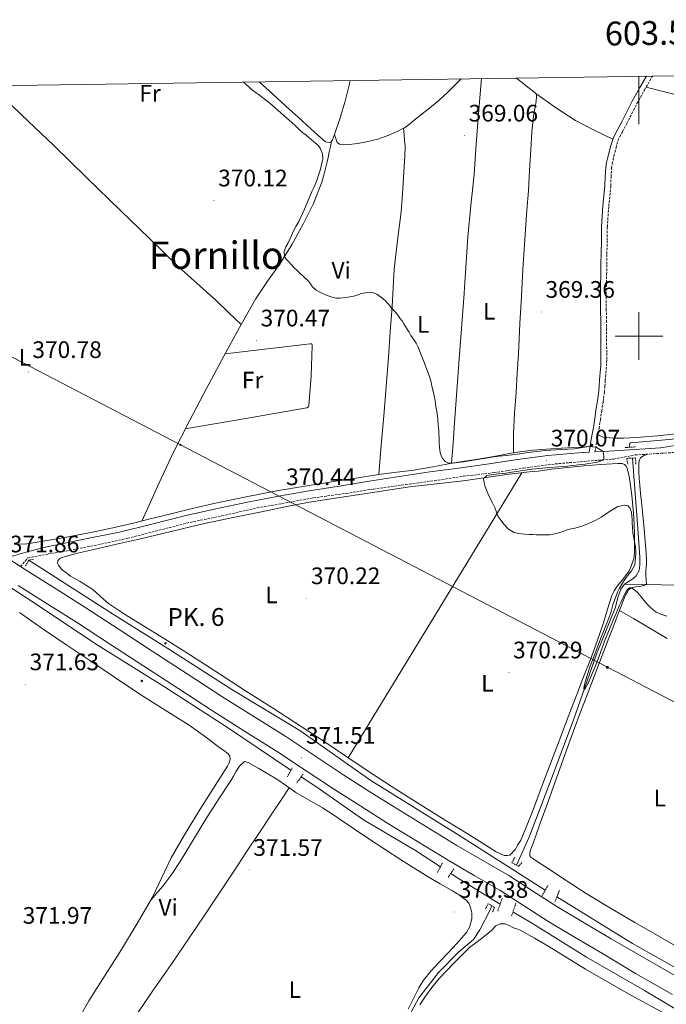
# Model space of a CAD drawing. Units: metres. Extents: x 600764 to 605262, y 4659362 to 4662397.
# Drawn here: x 603240 to 603512, y 4661720 to 4662133 of the extents above; entities that cross this region are included whole.
import ezdxf
from ezdxf.enums import TextEntityAlignment as Align

# ---------------------------------------------------------------- set-up
doc = ezdxf.new("R2010")
doc.units = ezdxf.units.M
doc.header["$MEASUREMENT"] = 0
doc.linetypes.add('TRAZOS', pattern=[0.75, 0.5, -0.25])
doc.linetypes.add('TRAZOSX2', pattern=[1.5, 1, -0.5])
for name, color, linetype, lineweight in [('Carátula', 7, 'Continuous', 5), ('Level 13', 5, 'Continuous', 0), ('Level 16', 5, 'Continuous', 0), ('Level 21', 19, 'Continuous', 0), ('Level 32', 19, 'Continuous', 0), ('Level 36', 19, 'Continuous', 40), ('Level 37', 92, 'Continuous', 0), ('Level 41', 19, 'Continuous', 0), ('Level 44', 1, 'Continuous', 0), ('Level 45', 19, 'Continuous', 0), ('Level 5', 36, 'Continuous', 0), ('Level 54', 13, 'Continuous', 0), ('Level 61', 19, 'Continuous', 0), ('Level 63', 7, 'Continuous', 0), ('Level 7', 1, 'Continuous', 0)]:
    doc.layers.add(name, color=color, linetype=linetype, lineweight=lineweight)
doc.styles.add('Arial', font='ARIAL.TTF', dxfattribs={"height": 0.2})

# ---------------------------------------------------------------- blocks, each defined once
blk = doc.blocks.new('5PATER')
at = {"layer": 'Carátula', "linetype": 'Continuous', "lineweight": 5}
h = blk.add_hatch(color=250, dxfattribs=at)
edge = h.paths.add_edge_path()
edge.add_ellipse((0, 0), major_axis=(-1.33, -1.34), ratio=0.999422, start_angle=0, end_angle=360)
blk = doc.blocks.new('5HITCA')
at = {"layer": 'Carátula', "linetype": 'Continuous', "lineweight": 5}
h = blk.add_hatch(color=1, dxfattribs=at)
edge = h.paths.add_edge_path()
edge.add_arc((0, 0), 3.1, 0.0011, 360.0011)
at = {"layer": 'Carátula', "color": 250, "linetype": 'Continuous', "lineweight": 5}
blk.add_circle((0, 0, 0), 3.1, dxfattribs=at)
blk = doc.blocks.new('5PELE')
at = {"layer": 'Carátula', "linetype": 'Continuous', "lineweight": 5}
h = blk.add_hatch(color=9, dxfattribs=at)
edge = h.paths.add_edge_path()
edge.add_arc((0, 0), 2.85, 359.999, 719.999)
at = {"layer": 'Carátula', "color": 252, "linetype": 'Continuous', "lineweight": 5}
blk.add_circle((0, 0, 0), 2.85, dxfattribs=at)
blk = doc.blocks.new('5TME')
at = {"layer": 'Carátula', "color": 250, "linetype": 'Continuous', "lineweight": 5}
for p, q in [((3.7, 3.8), (-3.7, -3.8)), ((-3.7, 3.7), (3.8, -3.8))]:
    blk.add_line(p, q, dxfattribs=at)
at = {"layer": 'Carátula', "color": 250, "linetype": 'Continuous', "lineweight": 5, "flags": 128}
blk.add_lwpolyline([(-3.7, -3.8), (3.8, -3.8), (3.8, 3.7), (-3.7, 3.7), (-3.7, -3.8)], dxfattribs=at)

msp = doc.modelspace()

# ---------------------------------------------------------------- linework, layer by layer
at = {"layer": 'Level 13', "color": 5, "linetype": 'Continuous', "lineweight": 0, "ltscale": 0.5}
for points in [[(603495.99, 4661953.28, 368.71), (603496.2, 4661954.9, 368.71), (603496.52, 4661955.14, 368.71), (603512.68, 4661956.51, 368.68), (603529.87, 4661958.47, 368.68), (603545.97, 4661959.52, 368.68), (603561.11, 4661959.95, 368.69), (603575.82, 4661959.78, 368.71), (603592.99, 4661959.4, 368.71), (603611.35, 4661959.15, 368.72), (603630.5, 4661958.61, 368.72), (603642.43, 4661958.21, 368.72), (603654.33, 4661958.4, 368.71), (603666.15, 4661958.65, 368.63), (603677.73, 4661959.8, 368.57), (603691.46, 4661961.93, 368.46), (603711.26, 4661965.11, 368.32), (603735.77, 4661968.22, 368.23), (603745.05, 4661969.27, 368.21), (603746.86, 4661969.44, 368.21)], [(603493.98, 4661895.88, 369.7), (603495.77, 4661897.01, 369.7), (603497.68, 4661898.21, 369.7), (603498.86, 4661899.3, 369.7), (603500.2, 4661901.54, 369.7), (603500.38, 4661903.77, 369.7), (603500.41, 4661907.25, 369.7), (603499.63, 4661919.19, 369.61), (603497.37, 4661948.76, 369.19)], [(603448.63, 4661777.93, 370.25), (603453.85, 4661789.43, 370.01), (603463.18, 4661813.83, 370.14), (603472.51, 4661838.87, 370.22), (603482.27, 4661866.44, 369.54), (603490.22, 4661886.18, 369.67), (603491.12, 4661890.33, 369.67), (603492.43, 4661893.73, 369.69), (603493.98, 4661895.88, 369.7)], [(603493.98, 4661895.88, 369.7), (603517.19, 4661895.49, 369.47)], [(603403.39, 4661714.44, 370.86), (603407.61, 4661722.31, 370.58), (603416.09, 4661733.06, 370.52), (603424.31, 4661741.48, 370.5), (603430.62, 4661746.76, 370.49), (603433.31, 4661750.84, 370.49), (603437.58, 4661759.17, 370.26), (603438.34, 4661760.83, 370.18)]]:
    msp.add_polyline3d(points, dxfattribs=at)
at = {"layer": 'Level 16', "color": 5, "linetype": 'Continuous', "lineweight": 0, "ltscale": 0.5}
for points in [[(603049.9, 4662007.79, 371.26), (603052.15, 4662006.52, 371.26), (603076.09, 4661991.35, 371.27), (603104.41, 4661974.54, 371.29), (603128.79, 4661960.17, 371.27), (603145.91, 4661951.03, 371.27), (603165.75, 4661939.17, 371.27), (603168.79, 4661937.35, 371.27), (603195.9, 4661919.64, 371.26), (603222.35, 4661903.4, 371.26), (603246.2, 4661887.96, 371.16), (603271.91, 4661870.84, 370.62), (603300.92, 4661852.78, 370.39), (603326.89, 4661835.96, 370.38), (603346.63, 4661822.65, 370.46), (603353.99, 4661817.78, 370.55)], [(603460.71, 4661767.46, 370.1), (603424.41, 4661790.58, 369.67), (603387.55, 4661813.42, 370.18), (603357.72, 4661834.46, 370.3), (603329.11, 4661851.7, 370.28), (603303.48, 4661868.18, 370.5), (603279.05, 4661883.46, 370.66), (603253.37, 4661899.85, 370.7), (603243.98, 4661905.96, 370.76)], [(603358.24, 4661814.97, 370.6), (603364.84, 4661810.6, 370.68), (603384.47, 4661796.94, 370.63), (603406.19, 4661784.09, 370.33), (603416.73, 4661777.27, 370.32)], [(603421.05, 4661774.48, 370.32), (603423.85, 4661772.66, 370.31), (603440.33, 4661762.39, 370.3), (603441.75, 4661761.55, 370.3)], [(603465.59, 4661764.65, 370.2), (603497.36, 4661745.03, 369.99), (603524.96, 4661729.46, 369.97), (603549.57, 4661715.3, 369.75), (603576.07, 4661701.12, 369.65), (603594.07, 4661691.88, 369.62)], [(603447.15, 4661758.34, 370.3), (603455.39, 4661753.45, 370.3), (603478.04, 4661739.35, 370.22), (603502.32, 4661725.32, 370.18), (603526.68, 4661710.84, 370.06), (603551.16, 4661697.17, 370.04), (603578.4, 4661683.52, 369.98), (603607.01, 4661667.26, 370.6), (603617.83, 4661662.08, 370.56)]]:
    msp.add_polyline3d(points, dxfattribs=at)
at = {"layer": 'Level 21', "color": 19, "linetype": 'TRAZOSX2', "lineweight": 0}
for points in [[(603481.59, 4661951.34, 369.92), (603482.45, 4661956.27, 369.72), (603483.3, 4661961.2, 369.51), (603483.87, 4661964.83, 369.47), (603484.41, 4661968.48, 369.51), (603485.02, 4661972.44, 369.51), (603485.56, 4661976.42, 369.52), (603485.76, 4661978.92, 369.52), (603485.92, 4661981.44, 369.52), (603486.17, 4661984.44, 369.53), (603486.41, 4661987.44, 369.53), (603486.53, 4661990.27, 369.53), (603486.53, 4661993.1, 369.54), (603486.47, 4661996.16, 369.55), (603486.42, 4661999.21, 369.55), (603486.43, 4662002.53, 369.52), (603486.44, 4662005.84, 369.48), (603486.33, 4662010.96, 369.49), (603486.27, 4662016.08, 369.5), (603486.37, 4662020.97, 369.48), (603486.48, 4662025.87, 369.43), (603486.54, 4662030.2, 369.34), (603486.6, 4662034.52, 369.26), (603486.68, 4662040.16, 369.23), (603486.77, 4662045.8, 369.21), (603487.37, 4662054.45, 369.15), (603488.21, 4662063.08, 369.09), (603488.35, 4662066.76, 369.1), (603488.54, 4662070.44, 369.12), (603488.84, 4662072.32, 369.12), (603489.18, 4662073.95, 369.1), (603489.55, 4662075.54, 369.1), (603490.42, 4662078.93, 368.84), (603491.29, 4662082.32, 368.57), (603493.11, 4662085.74, 368.57), (603494.93, 4662089.16, 368.58), (603497.04, 4662093.36, 368.59), (603499.18, 4662097.54, 368.6), (603502.36, 4662103.24, 368.63), (603505.59, 4662108.9, 368.67), (603505.69, 4662109.06, 368.67)], [(603240.44, 4661903.28, 371.5), (603243.58, 4661906.89, 371.5), (603252.07, 4661908.54, 371.45), (603259.58, 4661909.77, 371.39), (603271.43, 4661912.06, 371.3), (603285.45, 4661915.1, 371.21), (603298.55, 4661918.49, 371.06), (603311.66, 4661921.8, 370.9), (603325, 4661924.5, 370.79), (603339.83, 4661927.88, 370.69), (603353.31, 4661930.23, 370.58), (603363.43, 4661932.09, 370.5), (603377.15, 4661933.96, 370.4), (603388.54, 4661935.78, 370.3), (603402.17, 4661937.67, 370.26), (603414.31, 4661939.32, 370.26), (603426.33, 4661941.14, 370.29), (603439.24, 4661942.66, 370.31), (603451.58, 4661944.55, 370.17), (603464.94, 4661946.33, 369.98), (603477, 4661947.38, 369.96), (603489.45, 4661948.37, 369.9), (603498.46, 4661950.07, 369.74), (603509.29, 4661950.79, 369.59), (603516.46, 4661951.22, 369.65)]]:
    msp.add_polyline3d(points, dxfattribs=at)
at = {"layer": 'Level 21', "color": 19, "linetype": 'Continuous', "lineweight": 0}
for points in [[(603489.34, 4662083.31, 368.57), (603491.19, 4662086.76, 368.57), (603493, 4662090.16, 368.58), (603495.1, 4662094.34, 368.59), (603497.26, 4662098.57, 368.6), (603500.47, 4662104.31, 368.63), (603503.16, 4662109.02, 368.66)], [(603479.12, 4661951.19, 369.94), (603480.05, 4661956.68, 369.72), (603480.9, 4661961.6, 369.51), (603481.47, 4661965.2, 369.47), (603482.01, 4661968.84, 369.51), (603482.62, 4661972.79, 369.51), (603483.15, 4661976.68, 369.52), (603483.34, 4661979.1, 369.52), (603483.5, 4661981.61, 369.52), (603483.75, 4661984.64, 369.53), (603483.99, 4661987.59, 369.53), (603484.1, 4661990.32, 369.53), (603484.11, 4661993.08, 369.54), (603484.05, 4661996.11, 369.55), (603483.99, 4661999.19, 369.55), (603484, 4662002.53, 369.52), (603484.01, 4662005.82, 369.48), (603483.91, 4662010.92, 369.49), (603483.84, 4662016.08, 369.5), (603483.94, 4662021.02, 369.48), (603484.05, 4662025.92, 369.43), (603484.11, 4662030.23, 369.34), (603484.17, 4662034.55, 369.26), (603484.26, 4662040.2, 369.23), (603484.34, 4662045.91, 369.21), (603484.95, 4662054.65, 369.15), (603485.79, 4662063.24, 369.09), (603485.93, 4662066.87, 369.1), (603486.12, 4662070.69, 369.12), (603486.45, 4662072.76, 369.12), (603486.81, 4662074.47, 369.1), (603487.19, 4662076.11, 369.1), (603488.07, 4662079.53, 368.84), (603489.34, 4662083.31, 368.57)], [(603234.81, 4661906.88, 371.51), (603237.91, 4661907.84, 371.5), (603242.81, 4661909.35, 371.5), (603250.21, 4661911.26, 371.45), (603257.69, 4661912.84, 371.38), (603269.85, 4661915.25, 371.3), (603281.99, 4661917.72, 371.21), (603295.61, 4661921.09, 371.05), (603309.23, 4661924.5, 370.89), (603322.49, 4661927.51, 370.79), (603335.8, 4661930.3, 370.7), (603348.7, 4661932.75, 370.59), (603361.63, 4661934.98, 370.49), (603374.22, 4661937.02, 370.39), (603386.83, 4661939.02, 370.3), (603399.55, 4661941.02, 370.26), (603412.28, 4661942.95, 370.26), (603424.26, 4661944.61, 370.29), (603436.23, 4661946.23, 370.31), (603449, 4661948.12, 370.16), (603461.79, 4661949.85, 369.98), (603474.62, 4661950.92, 369.96), (603479.12, 4661951.19, 369.94)], [(603481.59, 4661951.34, 369.92), (603487.47, 4661951.7, 369.9), (603498.3, 4661952.42, 369.74), (603509.08, 4661953.14, 369.59)], [(603509.08, 4661953.14, 369.59), (603516.15, 4661954.18, 369.65)]]:
    msp.add_polyline3d(points, dxfattribs=at)
at = {"layer": 'Level 21', "color": 1, "linetype": 'TRAZOS', "lineweight": 0}
for points in [[(603498.51, 4661953.47, 369.02), (603493.91, 4661953.13, 369)], [(603495.37, 4661946.29, 369.59), (603494.91, 4661948.63, 369.59), (603498.6, 4661948.82, 369.7), (603498.75, 4661946.23, 369.7)], [(603242.63, 4661903.59, 371.74), (603243.91, 4661905.94, 371.74), (603246.06, 4661906.41, 371.67)], [(603352.49, 4661815.03, 371.9), (603354.63, 4661818.97, 371.7)], [(603359.08, 4661816.18, 371.72), (603356.44, 4661812.41, 371.7)], [(603450.83, 4661779.08, 370.97), (603449.61, 4661777.41, 370.89), (603446.75, 4661778.92, 370.71), (603448.01, 4661781.32, 370.71)], [(603415.45, 4661774.81, 371.51), (603417.58, 4661778.9, 371.35)], [(603422.35, 4661776.33, 371.34), (603419.8, 4661772.7, 371.3)], [(603459.35, 4661765.11, 371.13), (603461.85, 4661769.41, 371.1)], [(603466.63, 4661767.32, 371.08), (603464.73, 4661762.33, 370.9)], [(603435.61, 4661759.53, 370.78), (603436.76, 4661761.75, 371.14), (603439.39, 4661760.21, 371.08), (603438.54, 4661758.12, 371.03)], [(603440.75, 4661758.58, 371.61), (603442.62, 4661764.12, 371.19)], [(603446.57, 4661756.61, 371.61), (603448.44, 4661762.15, 371.19)]]:
    msp.add_polyline3d(points, dxfattribs=at)
at = {"layer": 'Level 21', "color": 19, "linetype": 'Continuous', "lineweight": 13}
for points in [[(603234.81, 4661906.88, 371.83), (603240.44, 4661903.28, 371.85), (603243.31, 4661901.45, 371.86), (603255.57, 4661893.73, 371.68), (603267.82, 4661885.98, 371.5), (603281.81, 4661876.9, 371.37), (603295.79, 4661867.8, 371.26), (603310.38, 4661858.29, 371.16), (603324.97, 4661848.78, 371.08), (603338.37, 4661840.3, 371.04), (603351.79, 4661831.86, 371.05), (603363.99, 4661823.8, 371.28), (603376.19, 4661815.74, 371.45), (603387.11, 4661808.77, 371.32), (603398.07, 4661801.88, 371.18), (603410.85, 4661793.99, 371.04), (603423.67, 4661786.18, 370.94), (603434.52, 4661779.88, 370.93), (603445.37, 4661773.57, 370.95), (603455.46, 4661767.06, 370.94), (603465.58, 4661760.58, 370.82), (603477, 4661753.79, 370.58), (603488.41, 4661747, 370.34), (603503.24, 4661738.47, 370.5), (603518.07, 4661729.94, 370.66)], [(603239.44, 4661895.35, 371.86), (603251.72, 4661887.62, 371.68), (603263.92, 4661879.9, 371.5), (603277.88, 4661870.85, 371.37), (603291.85, 4661861.75, 371.26), (603306.44, 4661852.24, 371.16), (603321.07, 4661842.7, 371.08), (603334.52, 4661834.2, 371.04), (603347.87, 4661825.8, 371.05), (603360.01, 4661817.78, 371.28), (603372.25, 4661809.68, 371.45), (603383.25, 4661802.67, 371.32), (603394.26, 4661795.75, 371.18), (603407.08, 4661787.83, 371.04), (603419.99, 4661779.98, 370.94), (603430.9, 4661773.64, 370.93), (603441.6, 4661767.42, 370.95), (603451.56, 4661760.99, 370.94), (603461.79, 4661754.44, 370.82), (603473.3, 4661747.59, 370.58), (603484.72, 4661740.8, 370.34), (603498.61, 4661732.48, 370.5), (603514.12, 4661723.63, 370.65)]]:
    msp.add_polyline3d(points, dxfattribs=at)
at = {"layer": 'Level 32', "color": 6, "linetype": 'Continuous', "lineweight": 0, "ltscale": 0.5}
msp.add_polyline3d([(603024.05, 4662102.02, 371.69), (603144.21, 4662039.44, 371.62), (603307.61, 4661954.33, 370.67), (603486.78, 4661860.97, 370.34), (603693.5, 4661753.25, 370.44), (603890.49, 4661650.6, 369.95), (604083, 4661552.92, 370), (604466.73, 4661350.87, 367.23), (604678.71, 4661239.98, 363.37), (605091.68, 4661024.75, 360.46)], dxfattribs=at)
at = {"layer": 'Level 36', "color": 92, "linetype": 'Continuous', "lineweight": 0}
for points in [[(603425.48, 4662107.89, 368.93), (603423.47, 4662106.03, 368.94), (603419.81, 4662102.38, 368.89), (603416.06, 4662098.82, 368.83), (603412.25, 4662095.75, 368.9), (603408.4, 4662092.74, 368.96), (603405.73, 4662090.56, 368.94), (603403.04, 4662088.38, 368.93), (603401.62, 4662087.42, 368.93), (603400.11, 4662086.61, 368.93), (603398.83, 4662085.99, 368.93), (603397.54, 4662085.38, 368.93), (603396.32, 4662084.8, 368.92), (603395.09, 4662084.24, 368.91), (603390.43, 4662082.66, 368.89), (603385.62, 4662081.55, 368.86), (603381.98, 4662080.86, 368.93), (603378.32, 4662080.35, 369.01), (603376, 4662080.27, 369.01), (603374.4, 4662080.46, 369.01), (603373.34, 4662081.22, 369.01), (603372.78, 4662082.91, 369.13), (603372.22, 4662084.61, 369.28)], [(603433.93, 4662108.01, 368.92), (603433.66, 4662104.83, 368.94), (603432.67, 4662093.27, 369), (603431.75, 4662080.54, 369.06), (603430.87, 4662067.82, 369.11), (603429.54, 4662054.75, 369.31), (603428.25, 4662041.69, 369.5), (603427.38, 4662028.78, 369.53), (603426.51, 4662015.86, 369.54), (603425.56, 4662003.14, 369.55), (603424.62, 4661990.41, 369.56), (603423.64, 4661977, 369.41), (603422.65, 4661963.59, 369.56), (603422, 4661955.07, 369.94), (603421.36, 4661946.54, 370.32)], [(603447.35, 4661950.96, 369.98), (603447.34, 4661954.94, 369.86), (603447.32, 4661958.92, 369.74), (603447.76, 4661967.63, 369.63), (603448.47, 4661976.34, 369.67), (603448.96, 4661984.41, 369.72), (603449.42, 4661992.47, 369.75), (603449.75, 4661998.85, 369.75), (603450.09, 4662005.22, 369.72), (603450.72, 4662016.54, 369.56), (603451.35, 4662027.86, 369.4), (603451.85, 4662036.29, 369.34), (603452.36, 4662044.71, 369.29), (603453, 4662052.8, 369.25), (603453.67, 4662060.89, 369.22), (603454.16, 4662069.51, 369.23), (603454.6, 4662078.14, 369.24), (603455.09, 4662085.75, 369.17), (603455.95, 4662093.34, 369.08), (603456.18, 4662094.66, 369.08), (603456.43, 4662095.99, 369.08), (603456.92, 4662098.6, 369.05), (603457.1, 4662100.34, 369.05), (603457.08, 4662101.14, 369.05), (603456.73, 4662101.77, 369.05), (603456.43, 4662102.02, 369.05), (603454.14, 4662103.83, 369.05), (603451.85, 4662105.64, 369.05), (603448.63, 4662108.22, 369.02)], [(603378.79, 4662107.2, 369.17), (603378.36, 4662105.34, 369.17), (603376.8, 4662098.62, 369.15), (603374.57, 4662091.6, 369.2), (603372.22, 4662084.61, 369.28), (603371.39, 4662082.34, 369.36), (603370.74, 4662081.41, 369.34), (603370.06, 4662081.28, 369.34), (603368.54, 4662081.46, 369.34), (603365.24, 4662084.28, 369.34), (603362.14, 4662087.15, 369.34), (603357.01, 4662091.82, 369.34), (603351.87, 4662096.48, 369.34), (603346.17, 4662101.58, 369.33), (603340.66, 4662106.64, 369.34)], [(603516.21, 4662101.05, 368.17), (603509.64, 4662102.76, 368.4), (603503.07, 4662104.47, 368.64)], [(603333.05, 4662004.81, 370.46), (603327.74, 4662009.9, 370.33), (603322.43, 4662014.98, 370.2), (603314.64, 4662022.03, 370.2), (603306.84, 4662029.08, 370.3), (603294.59, 4662040.86, 370.29), (603282.38, 4662052.7, 370.28), (603268.36, 4662066.43, 370.26), (603254.28, 4662080.1, 370.26), (603243.85, 4662090.07, 370.3), (603233.41, 4662100.03, 370.33)], [(603456.73, 4662101.77, 369.05), (603464.98, 4662095.96, 369.02), (603473.42, 4662090.44, 369), (603481.51, 4662086.28, 368.99), (603489.11, 4662082.67, 368.98)], [(603390.89, 4661941.88, 370.47), (603391.91, 4661954.18, 370.13), (603392.94, 4661966.47, 369.8), (603393.92, 4661978.78, 369.73), (603394.87, 4661991.1, 369.83), (603395.68, 4662001.71, 369.83), (603396.46, 4662012.33, 369.83), (603396.84, 4662020.22, 369.83), (603397.23, 4662028.12, 369.82), (603398.67, 4662040.12, 369.79), (603400.17, 4662052.12, 369.74), (603400.88, 4662061.61, 369.64), (603401.5, 4662071.11, 369.46), (603401.81, 4662075.38, 369.35), (603401.91, 4662079.64, 369.22), (603401.67, 4662082.01, 369.18), (603401.46, 4662084.61, 369.05), (603401.24, 4662087.21, 368.93)], [(603291.42, 4661922.33, 371.23), (603295.01, 4661930.34, 370.98), (603298.6, 4661938.34, 370.73), (603304.81, 4661951.47, 370.63), (603311.37, 4661964.42, 370.7), (603318.54, 4661978.04, 370.58), (603325.82, 4661991.59, 370.47), (603332.35, 4662003.57, 370.46), (603339.08, 4662015.45, 370.44), (603344.2, 4662023.02, 370.31), (603349.48, 4662030.49, 370.17), (603354.43, 4662038.62, 370.08), (603359.07, 4662046.95, 370.01), (603363.43, 4662055.61, 369.98), (603366.92, 4662064.63, 369.96), (603367.88, 4662068.03, 369.93), (603368.75, 4662071.45, 369.86), (603369.17, 4662073.17, 369.8), (603369.56, 4662074.89, 369.74), (603370.04, 4662077.29, 369.7), (603370.52, 4662079.54, 369.53), (603371, 4662081.79, 369.35)], [(603326.31, 4661992.49, 370.47), (603344.16, 4661994.62, 370.33), (603362.01, 4661996.74, 370.22), (603362.76, 4661996.71, 370.22), (603362.84, 4661996.33, 370.22), (603362.84, 4661995.86, 370.22), (603362.4, 4661983.31, 370.22), (603361.51, 4661970.76, 370.23), (603361.31, 4661970.3, 370.23), (603360.59, 4661969.9, 370.23), (603335.11, 4661965.45, 370.43), (603309.63, 4661961, 370.68)], [(603482.85, 4661958.58, 369.62), (603485.03, 4661957.55, 369.29), (603486.62, 4661957.35, 369.29), (603487.86, 4661957.27, 369.29), (603489.78, 4661957.17, 369.29), (603491.71, 4661957.14, 369.29), (603493.65, 4661957.19, 369.29), (603500.75, 4661957.57, 369.22), (603507.83, 4661958.15, 369.16), (603515.59, 4661958.98, 369.2)], [(603239.59, 4661912.73, 371.26), (603241.16, 4661912.62, 371.26), (603243.08, 4661912.79, 371.26), (603244.99, 4661913.05, 371.26), (603257.52, 4661915.15, 371.28), (603269.98, 4661917.5, 371.32), (603279.25, 4661919.45, 371.33), (603288.47, 4661921.58, 371.3), (603294.31, 4661923.07, 371.15), (603300.14, 4661924.57, 370.98), (603310.87, 4661927.18, 371.01), (603321.63, 4661929.67, 371.03), (603335.14, 4661932.57, 370.9), (603348.73, 4661935.1, 370.78), (603360.75, 4661937.08, 370.7), (603372.78, 4661939.03, 370.62), (603381.31, 4661940.4, 370.54), (603389.85, 4661941.75, 370.47), (603397.22, 4661942.67, 370.42), (603404.59, 4661943.61, 370.38), (603413.49, 4661945.16, 370.36), (603422.39, 4661946.73, 370.31), (603430.75, 4661948.1, 370.2), (603439.1, 4661949.46, 370.09), (603443.5, 4661950.27, 370.03), (603447.91, 4661951.06, 369.98), (603455.46, 4661952.03, 369.96), (603463.03, 4661952.63, 369.99), (603467.7, 4661952.89, 370.05), (603472.36, 4661953.16, 370.02), (603475.68, 4661953.37, 369.92), (603479, 4661953.58, 369.82)], [(603486.88, 4661871.82, 370.07), (603489.22, 4661877.77, 369.93), (603491.36, 4661883.43, 369.75), (603493.49, 4661889.09, 369.63), (603494.02, 4661890.33, 369.63), (603494.6, 4661891.54, 369.63), (603495.21, 4661892.6, 369.63), (603495.64, 4661893.53, 369.63), (603496.55, 4661894.1, 369.63), (603497.48, 4661894.44, 369.63), (603498.6, 4661894.71, 369.63), (603499.73, 4661894.85, 369.63), (603501, 4661895.05, 369.61), (603502.07, 4661895.32, 369.61), (603502.79, 4661895.78, 369.61), (603503.22, 4661895.98, 369.59), (603503.06, 4661897.69, 369.75), (603502.88, 4661899.51, 369.92), (603502.95, 4661901.53, 369.92), (603503.08, 4661902.79, 369.92), (603503.21, 4661904.61, 369.92), (603503.22, 4661905.83, 369.92), (603503.04, 4661908.95, 369.92), (603502.81, 4661912.07, 369.92), (603502.55, 4661915.56, 369.94), (603502.26, 4661919.04, 369.96), (603501.69, 4661924.75, 369.99), (603501.11, 4661930.46, 369.96), (603500.74, 4661933.96, 369.9), (603500.37, 4661937.46, 369.82), (603500.17, 4661940.21, 369.77), (603500.01, 4661942.95, 369.72), (603499.95, 4661944.62, 369.7), (603499.95, 4661945.65, 369.7), (603499.99, 4661946.69, 369.68), (603500.11, 4661947.56, 369.61), (603500.35, 4661948.34, 369.6), (603500.76, 4661948.93, 369.6), (603501.24, 4661949.25, 369.6), (603501.9, 4661949.66, 369.6), (603503.76, 4661950.42, 369.67)], [(603358.3, 4661836.15, 370.94), (603346.63, 4661843.61, 370.79), (603334.94, 4661851.05, 370.65), (603322.38, 4661859.16, 370.57), (603309.82, 4661867.27, 370.54), (603300.54, 4661873.22, 370.54), (603284.13, 4661883.2, 370.77), (603277.39, 4661887.75, 370.92), (603274.11, 4661890.69, 371.01), (603270.83, 4661893.62, 371.1), (603268.15, 4661895.27, 371.1), (603265.48, 4661896.92, 371.1), (603263.43, 4661898.06, 371.1), (603261.42, 4661899.27, 371.1), (603259.47, 4661900.76, 371.1), (603258.01, 4661901.85, 371.1), (603257.13, 4661902.92, 371.1), (603256.35, 4661903.83, 371.1), (603256.04, 4661904.62, 371.1), (603256.19, 4661905.62, 371.1), (603256.57, 4661906.22, 371.1), (603257.32, 4661906.76, 371.1), (603258.23, 4661907.16, 371.1), (603264.45, 4661908.8, 371.1), (603270.7, 4661910.31, 371.11), (603280.8, 4661912.6, 371.16), (603290.89, 4661914.9, 371.19), (603303.68, 4661917.97, 371.03), (603316.49, 4661920.97, 370.82), (603329.05, 4661923.64, 370.74), (603341.63, 4661926.22, 370.66), (603351.6, 4661928.33, 370.57), (603361.61, 4661930.23, 370.5), (603372.69, 4661931.96, 370.51), (603383.77, 4661933.64, 370.52), (603393.75, 4661935.16, 370.53), (603403.74, 4661936.68, 370.52), (603415.02, 4661938.01, 370.44), (603426.31, 4661939.24, 370.33), (603435.91, 4661940.63, 370.27), (603445.5, 4661942.01, 370.23), (603449.19, 4661942.46, 370.23), (603452.89, 4661942.87, 370.23), (603455.28, 4661943.08, 370.22), (603457.67, 4661943.29, 370.2), (603460.52, 4661943.67, 370.16), (603463.37, 4661944.06, 370.12), (603470.19, 4661944.82, 370), (603477.02, 4661945.5, 369.93), (603484.09, 4661946.03, 369.93), (603491.16, 4661946.45, 369.93), (603492.94, 4661946.47, 369.93), (603493.93, 4661946.09, 369.93), (603494.68, 4661945.45, 369.93), (603495.12, 4661944.36, 369.93), (603495.63, 4661942.36, 369.93), (603496.03, 4661940.34, 369.93), (603497, 4661933.03, 369.9), (603497.72, 4661925.7, 369.86), (603498.06, 4661921.11, 369.95), (603498.24, 4661916.52, 370.06), (603498.24, 4661914.22, 370.07), (603498.22, 4661911.93, 370.07), (603498.19, 4661910.53, 370.07), (603498.16, 4661909.14, 370.07)], [(603450.9, 4661942.65, 370.23), (603414.45, 4661882.8, 370.62), (603378, 4661822.95, 371.01)], [(603498.16, 4661909.14, 370.07), (603497.84, 4661906.5, 370.07), (603497.23, 4661904.69, 370.07), (603496.75, 4661903.38, 370.07), (603495.8, 4661901.22, 370.04), (603494.7, 4661899.77, 370.02), (603493.76, 4661898.41, 370.02), (603492.38, 4661896.79, 370.02), (603490.88, 4661894.97, 370.02), (603489.6, 4661893.09, 370.02), (603488.65, 4661891.14, 370.02), (603486.9, 4661885.41, 370.04), (603485.15, 4661879.69, 370.07), (603482.51, 4661871.96, 370.25), (603479.72, 4661864.29, 370.39), (603476.82, 4661856.94, 370.39), (603473.91, 4661849.57, 370.39), (603470.75, 4661841.34, 370.39), (603467.61, 4661833.09, 370.39), (603463.6, 4661822.42, 370.48), (603459.61, 4661811.73, 370.57), (603455.21, 4661800.03, 370.57), (603450.51, 4661788.42, 370.57), (603449.08, 4661786.29, 370.57), (603448.17, 4661784.69, 370.57), (603447.45, 4661783.81, 370.57), (603446.71, 4661782.97, 370.57), (603445.83, 4661782.17, 370.57), (603444.75, 4661782.01, 370.57), (603443.45, 4661782.01, 370.57), (603440.16, 4661783.58, 370.53), (603437.08, 4661785.46, 370.47), (603427.91, 4661791.16, 370.33), (603418.75, 4661796.87, 370.2), (603407.58, 4661803.83, 370.14), (603396.44, 4661810.82, 370.22), (603386.87, 4661817.04, 370.65)], [(603491.9, 4661884.86, 369.72), (603497.79, 4661881.38, 369.93), (603503.68, 4661877.89, 370.15), (603511.89, 4661873.06, 370.06)], [(603239.99, 4661883.95, 372.06), (603250.36, 4661876.65, 372.06), (603259.96, 4661870.21, 372.03), (603269.56, 4661863.77, 371.99), (603280.28, 4661856.58, 371.98), (603291, 4661849.38, 371.98), (603301.17, 4661843.04, 371.95), (603311.27, 4661836.62, 371.93), (603317.13, 4661832.43, 371.93), (603322.92, 4661828.15, 371.93), (603324.37, 4661827.07, 371.92), (603325.82, 4661825.99, 371.91), (603327.59, 4661824.6, 371.91), (603328.31, 4661823.62, 371.91), (603328.47, 4661822.3, 371.9), (603328.05, 4661820.82, 371.86), (603327.39, 4661819.42, 371.83)], [(603519.33, 4661741.78, 370.73), (603508.85, 4661747.85, 370.74), (603498.36, 4661753.89, 370.75), (603488.05, 4661759.87, 370.76), (603477.85, 4661766.02, 370.78), (603469.06, 4661771.71, 370.86), (603460.36, 4661777.51, 370.94), (603458.17, 4661778.97, 370.92), (603455.97, 4661780.44, 370.91), (603454.61, 4661781.32, 370.91), (603454.26, 4661781.83, 370.91), (603454.25, 4661782.44, 370.91), (603454.31, 4661783.21, 370.91), (603454.57, 4661784.18, 370.91), (603456.59, 4661789.88, 370.95), (603458.63, 4661795.57, 371), (603461.78, 4661804.24, 370.95), (603464.93, 4661812.92, 370.88), (603468.93, 4661824.2, 370.99), (603472.98, 4661835.46, 371), (603475.43, 4661841.9, 370.86), (603477.91, 4661848.33, 370.68), (603481.23, 4661857.1, 370.44), (603484.55, 4661865.86, 370.2), (603486.88, 4661871.82, 370.07)], [(603386.87, 4661817.04, 370.65), (603377.37, 4661823.37, 371.03), (603367.85, 4661829.78, 371.02), (603358.3, 4661836.15, 370.94)], [(603327.39, 4661819.42, 371.83), (603321.24, 4661809.83, 371.8), (603315.15, 4661800.3, 371.83), (603309.35, 4661790.68, 371.89), (603303.74, 4661780.95, 371.93), (603299.77, 4661772.7, 371.93), (603295.8, 4661764.44, 371.93), (603289.49, 4661753.38, 371.9), (603282.91, 4661742.47, 371.88), (603276, 4661731.74, 371.88), (603269.18, 4661720.97, 371.91), (603263.95, 4661711.73, 371.98)], [(603294.78, 4661762.65, 371.92), (603297.47, 4661765.86, 371.97), (603300.15, 4661769.06, 372.01), (603303.99, 4661774.11, 372.02), (603307.48, 4661779.4, 371.99), (603313.06, 4661788.64, 372), (603318.62, 4661797.88, 372.01), (603323.75, 4661805.72, 372), (603328.91, 4661813.54, 371.99), (603329.91, 4661815.29, 371.99), (603330.87, 4661817.06, 371.99), (603332.44, 4661819.52, 371.99), (603334.44, 4661821.46, 371.99), (603336.06, 4661821.06, 371.99), (603338.27, 4661819.77, 371.97), (603340.47, 4661818.47, 371.94), (603344.28, 4661816.23, 371.91), (603348.07, 4661813.98, 371.88), (603352.1, 4661811.21, 371.87), (603356.09, 4661808.41, 371.88), (603361.64, 4661805.18, 371.9), (603367.18, 4661801.94, 371.91), (603371.36, 4661799.28, 371.92), (603375.5, 4661796.57, 371.93), (603381.11, 4661792.76, 371.87), (603386.73, 4661788.97, 371.75), (603393.57, 4661784.5, 371.56), (603400.43, 4661780.07, 371.38), (603405.95, 4661776.53, 371.31), (603411.5, 4661773.05, 371.24), (603416.62, 4661770.08, 371.16), (603421.77, 4661767.17, 371.08), (603423.56, 4661766.07, 371.05), (603424.89, 4661765.15, 371.02), (603426.19, 4661764.18, 370.98), (603427.53, 4661763.24, 370.97), (603428.57, 4661762.04, 370.95), (603428.99, 4661760.95, 370.9), (603429.67, 4661759.08, 370.84), (603429.96, 4661757.97, 370.78), (603429.87, 4661755.61, 370.54), (603429.51, 4661753.73, 370.43), (603428.92, 4661751.89, 370.39), (603427.63, 4661749.62, 370.39), (603425.62, 4661747.31, 370.39), (603423.56, 4661745.05, 370.39), (603419.91, 4661741.18, 370.4), (603416.27, 4661737.3, 370.41), (603412.82, 4661733.59, 370.42), (603409.66, 4661729.64, 370.44), (603407.71, 4661726.41, 370.51), (603405.96, 4661723.08, 370.62), (603403.14, 4661717.56, 370.89)], [(603261.91, 4661674.63, 372.41), (603266.16, 4661680.7, 372.38), (603270.41, 4661686.76, 372.34), (603277.27, 4661697.22, 372.33), (603284.06, 4661707.72, 372.31), (603289.98, 4661716.42, 372.22), (603295.93, 4661725.1, 372.12), (603303.67, 4661736.3, 372.06), (603311.39, 4661747.51, 372.01), (603317.88, 4661757.11, 371.95), (603324.3, 4661766.76, 371.9), (603329.8, 4661775.16, 371.88), (603335.32, 4661783.56, 371.88), (603340.78, 4661791.69, 371.77), (603346.23, 4661799.82, 371.72), (603349.76, 4661805.1, 371.8), (603353.29, 4661810.37, 371.88)], [(603511.54, 4661715.24, 370.93), (603496.68, 4661723.4, 370.42), (603487.16, 4661728.85, 370.51), (603477.64, 4661734.29, 370.6), (603469.89, 4661738.99, 370.72), (603462.19, 4661743.78, 370.87), (603456.23, 4661747.3, 370.99), (603450.15, 4661750.61, 371.05), (603448.79, 4661751.15, 371.05), (603447.42, 4661751.65, 371.05), (603445.31, 4661752.69, 371.05), (603443.69, 4661753.3, 371.06), (603441.75, 4661753.35, 371.08), (603439.99, 4661752.47, 371.1), (603438.3, 4661750.69, 371.1), (603436.8, 4661749.37, 371.1), (603435.27, 4661748.09, 371.1), (603432.07, 4661745.79, 371.1), (603428.97, 4661743.38, 371.1), (603425.7, 4661740.16, 371.12), (603422.49, 4661736.89, 371.14), (603419.34, 4661733.66, 371.14), (603416.22, 4661730.39, 371.13), (603413.04, 4661726.57, 371.11), (603410.17, 4661722.49, 371.1), (603408.14, 4661719.3, 371.06)]]:
    msp.add_polyline3d(points, dxfattribs=at)
at = {"layer": 'Level 5', "color": 36, "linetype": 'Continuous', "lineweight": 0}
for points in [[(603334.03, 4662106.55, 370.01), (603335.03, 4662105.64, 370.01), (603336.71, 4662104.14, 370.01), (603337.79, 4662103.24, 370.01), (603338.91, 4662102.38, 370.01), (603340.21, 4662101.47, 370.01), (603341.49, 4662100.54, 370.01), (603342.71, 4662099.57, 370.01), (603343.93, 4662098.6, 370.01), (603345.08, 4662097.69, 370.01), (603346.22, 4662096.78, 370.01), (603348.64, 4662094.66, 370.01), (603351.01, 4662092.5, 370.01), (603352.14, 4662091.53, 370.01), (603353.27, 4662090.56, 370.01), (603354.49, 4662089.45, 370.01), (603355.69, 4662088.33, 370.01), (603356.69, 4662087.36, 370.01), (603357.71, 4662086.41, 370.01), (603359.02, 4662085.33, 370.01), (603360.34, 4662084.26, 370.01), (603361.37, 4662083.41, 370.01), (603362.39, 4662082.56, 370.01), (603363.62, 4662081.52, 370.01), (603364.85, 4662080.48, 370.01), (603365.74, 4662079.67, 370.01), (603366.35, 4662078.61, 370.01), (603367.28, 4662076.46, 370.01), (603367.32, 4662074.41, 370.01), (603366.33, 4662070.07, 370.01), (603365.69, 4662067.97, 370.01), (603365, 4662065.68, 370.01), (603364.15, 4662063.66, 370.01), (603363.52, 4662062.31, 370.01), (603362.9, 4662060.95, 370.01), (603361.88, 4662058.57, 370.01), (603359.61, 4662053.3, 370.01), (603357.28, 4662048.06, 370.01), (603356.01, 4662045.94, 370.01), (603354.94, 4662043.88, 370.01), (603353.93, 4662041.43, 370.01), (603352.85, 4662039.13, 370.01), (603351.81, 4662037.42, 370.01), (603351.15, 4662035.44, 370.01), (603351.26, 4662033.41, 370.01), (603351.91, 4662032.28, 370.01), (603353.22, 4662030.94, 370.01), (603353.93, 4662030.12, 370.01), (603355.47, 4662028.48, 370.01), (603356.45, 4662027.57, 370.01), (603357.45, 4662026.67, 370.01), (603359.42, 4662024.83, 370.01), (603361.36, 4662022.96, 370.01), (603362.16, 4662021.89, 370.01), (603362.92, 4662020.77, 370.01), (603364.6, 4662019.22, 370.01), (603366.89, 4662017.94, 370.01), (603369.17, 4662016.94, 370.01), (603371.66, 4662016.14, 370.01), (603373.09, 4662015.9, 370.01), (603374.53, 4662015.87, 370.01), (603376.99, 4662016.12, 370.01), (603378.71, 4662016.42, 370.01), (603380.42, 4662016.79, 370.01), (603382.02, 4662017.28, 370.01), (603383.61, 4662017.8, 370.01), (603386.13, 4662018.24, 370.01), (603388.66, 4662018.07, 370.01), (603389.97, 4662017.5, 370.01), (603392.01, 4662016.23, 370.01), (603393.66, 4662014.81, 370.01), (603394.63, 4662013.71, 370.01), (603395.56, 4662012.59, 370.01), (603396.23, 4662011.73, 370.01), (603397.92, 4662009.95, 370.01), (603398.83, 4662008.76, 370.01), (603399.72, 4662007.54, 370.01), (603400.59, 4662006.34, 370.01), (603401.42, 4662005.11, 370.01), (603402.77, 4662002.86, 370.01), (603403.54, 4662001.56, 370.01), (603404.32, 4662000.25, 370.01), (603405.73, 4661998.3, 370.01), (603406.52, 4661996.94, 370.01), (603407.21, 4661995.54, 370.01), (603409.75, 4661989.34, 370.01), (603412.07, 4661983.05, 370.01), (603412.84, 4661980.63, 370.01), (603413.17, 4661979, 370.01), (603413.49, 4661977.38, 370.01), (603414.11, 4661974.84, 370.01), (603414.46, 4661972.94, 370.01), (603414.69, 4661971.32, 370.01), (603414.91, 4661969.69, 370.01), (603415.33, 4661967.48, 370.01), (603415.61, 4661965.02, 370.01), (603415.74, 4661962.55, 370.01), (603416.02, 4661960.28, 370.01), (603416.09, 4661958.9, 370.01), (603416.14, 4661957.54, 370.01), (603416.2, 4661955.4, 370.01)], [(603416.2, 4661955.4, 370.01), (603416.26, 4661953.28, 370.01), (603416.62, 4661951.13, 370.01), (603417.11, 4661949.48, 370.01), (603417.69, 4661948.48, 370.01), (603418.64, 4661947.39, 370.01), (603419.86, 4661946.71, 370.01), (603421.95, 4661946.64, 370.01), (603424.04, 4661946.85, 370.01), (603426.34, 4661947.19, 370.01), (603431.49, 4661948, 370.01), (603436.65, 4661948.81, 370.01), (603439.19, 4661949.24, 370.01), (603441.43, 4661949.56, 370.01), (603442.97, 4661949.72, 370.01), (603444.51, 4661949.88, 370.01), (603446.74, 4661950.18, 370.01), (603448.96, 4661950.48, 370.01), (603453.65, 4661951.07, 370.01), (603458.34, 4661951.66, 370.01), (603460.71, 4661951.97, 370.01), (603462.91, 4661952.14, 370.01), (603465.11, 4661952.24, 370.01), (603467.72, 4661952.37, 370.01), (603470.33, 4661952.5, 370.01), (603472.9, 4661952.61, 370.01), (603479.01, 4661953.59, 370.01), (603482.05, 4661953.36, 370.01), (603485.04, 4661951.55, 370.01), (603485.25, 4661949.36, 370.01), (603485.25, 4661948.93, 370.01), (603485.25, 4661948.57, 370.01), (603485.17, 4661948.17, 370.01), (603484.65, 4661947.72, 370.01), (603483.55, 4661947.34, 370.01), (603482.57, 4661947.11, 370.01), (603480.77, 4661946.79, 370.01), (603479.06, 4661946.56, 370.01), (603477.48, 4661946.28, 370.01), (603475.67, 4661946.02, 370.01), (603473.69, 4661945.81, 370.01), (603471.85, 4661945.66, 370.01), (603470.1, 4661945.45, 370.01), (603468.19, 4661945.24, 370.01), (603466.38, 4661945.1, 370.01), (603462.37, 4661944.8, 370.01), (603458.37, 4661944.47, 370.01), (603456.67, 4661944.25, 370.01), (603455.34, 4661944.09, 370.01), (603454.01, 4661943.92, 370.01), (603451.91, 4661943.6, 370.01), (603450.34, 4661943.36, 370.01), (603448.77, 4661943.13, 370.01), (603446.5, 4661942.81, 370.01), (603444.13, 4661942.42, 370.01), (603442.62, 4661942.26, 370.01), (603441.11, 4661942.1, 370.01), (603436.16, 4661941.48, 370.01), (603434.77, 4661940.18, 370.01), (603435.03, 4661938.42, 370.01), (603435.55, 4661936.66, 370.01), (603436.07, 4661935.25, 370.01), (603436.72, 4661933.64, 370.01), (603437.61, 4661931.86, 370.01), (603438.56, 4661929.98, 370.01), (603439.51, 4661928.1, 370.01), (603440.3, 4661926.04, 370.01), (603441.01, 4661924.32, 370.01), (603442.21, 4661922.58, 370.01), (603443.39, 4661921.04, 370.01), (603445.29, 4661919, 370.01), (603447.65, 4661917.52, 370.01), (603449.69, 4661917.07, 370.01), (603452.02, 4661916.85, 370.01), (603453.95, 4661916.7, 370.01), (603455.39, 4661916.64, 370.01), (603456.84, 4661916.59, 370.01), (603458.81, 4661916.53, 370.01), (603460.73, 4661916.51, 370.01), (603462.64, 4661916.61, 370.01), (603464.06, 4661916.84, 370.01), (603466.38, 4661917.34, 370.01), (603468.22, 4661917.98, 370.01), (603469.56, 4661918.46, 370.01), (603470.92, 4661918.9, 370.01), (603473.15, 4661919.43, 370.01), (603475.71, 4661920.07, 370.01), (603477.65, 4661920.75, 370.01), (603478.88, 4661921.26, 370.01), (603480.1, 4661921.81, 370.01), (603482.16, 4661922.88, 370.01), (603484.19, 4661924.01, 370.01), (603487.65, 4661926.31, 370.01), (603491.23, 4661928.47, 370.01), (603492.57, 4661928.79, 370.01), (603493.93, 4661928.97, 370.01), (603495.34, 4661928.67, 370.01), (603496.16, 4661927.87, 370.01), (603496.54, 4661927, 370.01), (603496.86, 4661926.05, 370.01), (603497.07, 4661924.59, 370.01)], [(603497.07, 4661924.59, 370.01), (603497.13, 4661922.86, 370.01), (603497.22, 4661921.4, 370.01), (603497.33, 4661919.79, 370.01), (603497.48, 4661917.28, 370.01), (603497.83, 4661915.42, 370.01), (603498.23, 4661913.56, 370.01), (603498.54, 4661911.18, 370.01), (603498.7, 4661909.82, 370.01), (603498.74, 4661908.45, 370.01), (603498.6, 4661907.07, 370.01), (603498.41, 4661905.34, 370.01), (603498.25, 4661903.99, 370.01), (603497.68, 4661902.68, 370.01), (603496.93, 4661901.51, 370.01), (603495.84, 4661900.09, 370.01), (603494.85, 4661898.79, 370.01), (603493.78, 4661897.34, 370.01), (603492.79, 4661895.89, 370.01), (603491.88, 4661894.24, 370.01), (603491.04, 4661892.47, 370.01), (603490.46, 4661890.99, 370.01), (603489.9, 4661889.5, 370.01), (603489.06, 4661887.16, 370.01), (603488.69, 4661885.5, 370.01), (603488.3, 4661883.86, 370.01), (603486.31, 4661878.85, 370.01), (603484.31, 4661873.84, 370.01), (603482.76, 4661869.84, 370.01), (603481.21, 4661865.83, 370.01), (603479.63, 4661861.45, 370.01), (603478.13, 4661857.04, 370.01), (603477.2, 4661853.71, 370.01), (603476.93, 4661852.24, 370.01), (603476.98, 4661851.5, 370.01), (603477.53, 4661852.01, 370.01), (603478.91, 4661854.65, 370.01), (603480.19, 4661857.61, 370.01), (603481.81, 4661861.65, 370.01), (603483.39, 4661865.7, 370.01), (603484.63, 4661869.18, 370.01), (603485.92, 4661872.64, 370.01), (603487.73, 4661877.03, 370.01), (603489.53, 4661881.42, 370.01), (603490.43, 4661883.61, 370.01), (603490.84, 4661884.67, 370.01), (603491.93, 4661887.1, 370.01), (603492.41, 4661888.11, 370.01), (603493.5, 4661890.53, 370.01), (603494.15, 4661891.8, 370.01), (603494.86, 4661893.05, 370.01), (603495.4, 4661893.8, 370.01), (603496.04, 4661894.33, 370.01), (603496.95, 4661894.25, 370.01), (603498.36, 4661893.31, 370.01), (603499.59, 4661892.18, 370.01), (603500.94, 4661890.55, 370.01), (603502.58, 4661888.45, 370.01), (603503.55, 4661887.4, 370.01), (603504.58, 4661886.39, 370.01), (603505.83, 4661885.18, 370.01), (603507.2, 4661884.11, 370.01), (603509.22, 4661883.23, 370.01), (603511.74, 4661882.37, 370.01)]]:
    msp.add_polyline3d(points, dxfattribs=at)
at = {"layer": 'Level 54', "color": 13, "linetype": 'Continuous', "lineweight": 0}
for points in [[(603234.81, 4661906.88, 371.83), (603240.44, 4661903.28, 371.5), (603243.31, 4661901.45, 371.86), (603255.57, 4661893.73, 371.68), (603267.82, 4661885.98, 371.5), (603281.81, 4661876.9, 371.37), (603295.79, 4661867.8, 371.26), (603310.38, 4661858.29, 371.16), (603324.97, 4661848.78, 371.08), (603338.37, 4661840.3, 371.04), (603351.79, 4661831.86, 371.05), (603363.99, 4661823.8, 371.28), (603376.19, 4661815.74, 371.45), (603387.11, 4661808.77, 371.32), (603398.07, 4661801.88, 371.18), (603410.85, 4661793.99, 371.04), (603423.67, 4661786.18, 370.94), (603434.52, 4661779.88, 370.93), (603445.37, 4661773.57, 370.95), (603455.46, 4661767.06, 370.94), (603465.58, 4661760.58, 370.82), (603477, 4661753.79, 370.58), (603488.41, 4661747, 370.34), (603503.24, 4661738.47, 370.5), (603518.07, 4661729.94, 370.66)], [(603514.12, 4661723.63, 370.65), (603498.61, 4661732.48, 370.5), (603484.72, 4661740.8, 370.34), (603473.3, 4661747.59, 370.58), (603461.79, 4661754.44, 370.82), (603451.56, 4661760.99, 370.94), (603441.6, 4661767.42, 370.95), (603430.9, 4661773.64, 370.93), (603419.99, 4661779.98, 370.94), (603407.08, 4661787.83, 371.04), (603394.26, 4661795.75, 371.18), (603383.25, 4661802.67, 371.32), (603372.25, 4661809.68, 371.45), (603360.01, 4661817.78, 371.28), (603347.87, 4661825.8, 371.05), (603334.52, 4661834.2, 371.04), (603321.07, 4661842.7, 371.08), (603306.44, 4661852.24, 371.16), (603291.85, 4661861.75, 371.26), (603277.88, 4661870.85, 371.37), (603263.92, 4661879.9, 371.5), (603251.72, 4661887.62, 371.68), (603239.44, 4661895.35, 371.86)]]:
    msp.add_polyline3d(points, dxfattribs=at)
at = {"layer": 'Level 61', "color": 19, "linetype": 'Continuous', "lineweight": 0}
msp.add_polyline3d([(601663.25, 4659768.52, 0.01), (601629.98, 4662081.64, 0.01), (605075.22, 4662132.01, 0.01), (605109.61, 4659818.89, 0.01), (601663.25, 4659768.52, 0.01)], close=True, dxfattribs=at)
at = {"layer": 'Level 63', "linetype": 'Continuous', "lineweight": 0}
for points in [[(603500.01, 4662108.98, 0.01), (603500.01, 4662088.98, 0.01)], [(603500.01, 4661990, 0.01), (603500.01, 4662010, 0.01)], [(603490.01, 4662000, 0.01), (603510.01, 4662000, 0.01)]]:
    msp.add_polyline3d(points, dxfattribs=at)

# ---------------------------------------------------------------- block references
at = {"layer": 'Level 21', "color": 19, "linetype": 'Continuous', "lineweight": 0, "xscale": 0.09999983015004542, "yscale": 0.09999983015004542}
for p in [(603301.32, 4661871.01, 370.69), (603291.36, 4661855.22, 371.64)]:
    msp.add_blockref('5HITCA', p, dxfattribs=at)
at = {"layer": 'Level 32', "color": 252, "linetype": 'Continuous', "lineweight": 0, "xscale": 0.09999983015004542, "yscale": 0.09999983015004542}
msp.add_blockref('5PELE', (603307.61, 4661954.33, 370.67), dxfattribs=at)
at = {"layer": 'Level 32', "color": 19, "linetype": 'Continuous', "lineweight": 0, "xscale": 0.09999980812443844, "yscale": 0.09999980812443844, "rotation": 358.200105761515}
msp.add_blockref('5TME', (603486.78, 4661860.97, 370.34), dxfattribs=at)
at = {"layer": 'Level 7', "color": 19, "linetype": 'Continuous', "lineweight": 0, "xscale": 0.09999983015004542, "yscale": 0.09999983015004542}
for p in [(603426.8, 4662084.09, 369.06), (603321.63, 4662056.87, 370.13), (603459.07, 4662010.12, 369.37), (603339.44, 4661998.1, 370.48), (603243.7, 4661984.84, 370.78), (603461.22, 4661947.73, 370.08), (603350.19, 4661931.49, 370.45), (603360.58, 4661889.93, 370.23), (603445.46, 4661858.78, 370.3), (603242.53, 4661853.8, 371.64), (603358.43, 4661822.95, 371.52), (603336.39, 4661775.9, 371.58), (603422.69, 4661758.29, 370.38)]:
    msp.add_blockref('5PATER', p, dxfattribs=at)

# ---------------------------------------------------------------- texts
at = {"layer": 'Level 37', "color": 92, "linetype": 'Continuous', "lineweight": 0, "style": 'Arial'}
for s, p in [('Fr', (603294.86, 4662101.87, 370.14)), ('Vi', (603375.06, 4662027.62, 370.01)), ('L', (603437.13, 4662010.42, 369.62)), ('L', (603409.44, 4662004.92, 369.9)), ('L', (603242.28, 4661991.05, 370.77)), ('Fr', (603337.86, 4661981.51, 370.42)), ('L', (603345.8, 4661891.37, 370.38)), ('L', (603436.4, 4661854.28, 370.37)), ('L', (603508.82, 4661806.09, 370.67)), ('Vi', (603302.44, 4661760.25, 371.95)), ('L', (603355.58, 4661725.7, 371.29))]:
    msp.add_text(s, height=7, dxfattribs=at).set_placement(p, align=Align.MIDDLE_CENTER)
at = {"layer": 'Level 41', "color": 19, "linetype": 'Continuous', "lineweight": 0, "style": 'Arial'}
for s, p in [('369.06', (603428.54, 4662087.84, 369.06)), ('370.12', (603323.43, 4662060.62, 370.13)), ('369.36', (603460.81, 4662013.87, 369.37)), ('370.47', (603341.24, 4662001.85, 370.48)), ('370.78', (603245.43, 4661988.59, 370.78)), ('370.07', (603463.02, 4661951.48, 370.08)), ('370.44', (603351.93, 4661935.24, 370.45)), ('371.86', (603235.99, 4661907.02, 371.87)), ('370.22', (603362.38, 4661893.68, 370.23)), ('370.29', (603447.19, 4661862.53, 370.3)), ('371.63', (603244.27, 4661857.55, 371.64)), ('371.51', (603360.26, 4661826.7, 371.52)), ('371.57', (603338.19, 4661779.65, 371.58)), ('370.38', (603424.43, 4661762.04, 370.38)), ('371.97', (603241.4, 4661751.15, 371.98))]:
    msp.add_text(s, height=7, dxfattribs=at).set_placement(p, align=Align.BOTTOM_LEFT)
at = {"layer": 'Level 44', "color": 19, "linetype": 'Continuous', "lineweight": 0, "style": 'Arial'}
msp.add_text('PK. 6', height=7.5, dxfattribs=at).set_placement((603302.15, 4661875.99, 370.56), align=Align.BOTTOM_LEFT)
at = {"layer": 'Level 45', "color": 19, "linetype": 'Continuous', "lineweight": 0, "style": 'Arial'}
msp.add_text('Fornillo', height=11.5, dxfattribs=at).set_placement((603322.63, 4662033.9, 370.29), align=Align.MIDDLE_CENTER)
at = {"layer": 'Level 63', "linetype": 'Continuous', "lineweight": 0, "style": 'Arial'}
msp.add_text('603.500', height=10, rotation=0.8377, dxfattribs=at).set_placement((603510.47, 4662119.13, 0.01), align=Align.BOTTOM_CENTER)

doc.saveas('drawing.dxf')
